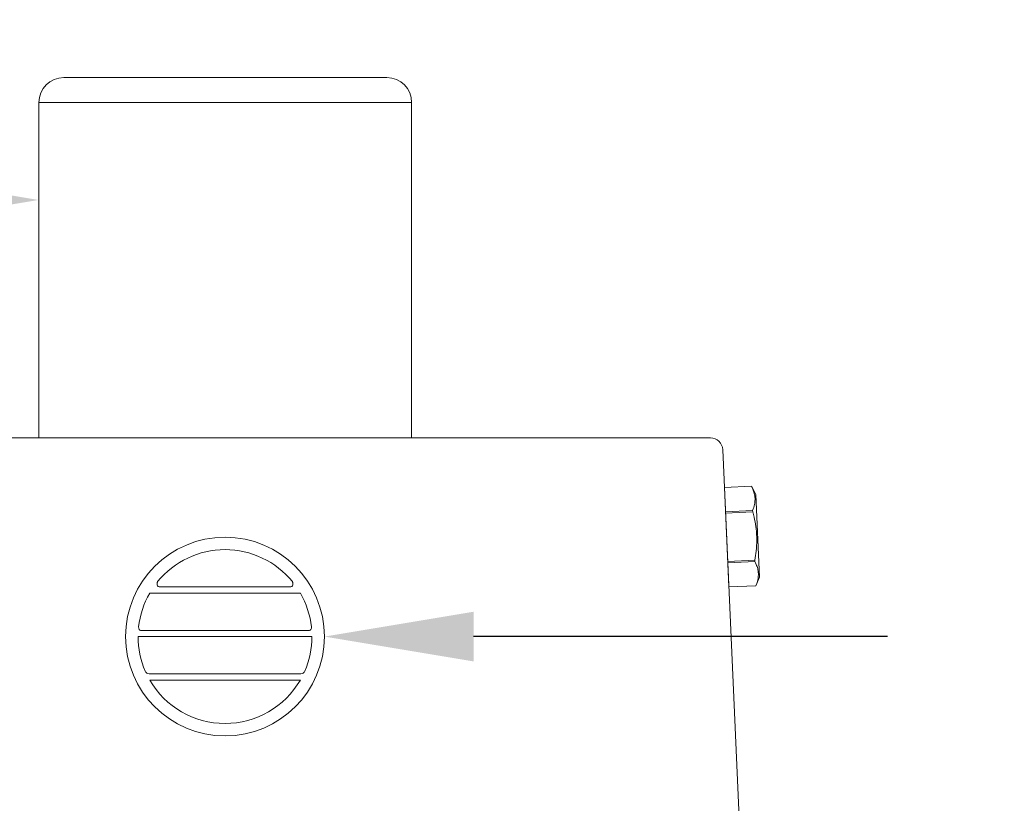
# Model space of a CAD drawing. Extents: x -48 to 60, y -10 to 54.
# Drawn here: x 40 to 45, y 36 to 40 of the extents above; entities that cross this region are included whole.
import ezdxf

# ---------------------------------------------------------------- set-up
doc = ezdxf.new("R2010")
doc.units = 0
doc.header["$MEASUREMENT"] = 0
doc.layers.get('0').update_dxf_attribs({"linetype": 'CONTINUOUS', "lineweight": 15})
doc.layers.get('DEFPOINTS').update_dxf_attribs({"linetype": 'CONTINUOUS'})
doc.layers.add('Text', color=7, linetype='CONTINUOUS', lineweight=15)
doc.styles.add('ROMAND', font='romand.shx', dxfattribs={"oblique": 15})
doc.dimstyles.new('ROMAND', dxfattribs={"dimscale": 4.5, "dimtxt": 0.125, "dimasz": 0.125, "dimexe": 0.0625, "dimexo": 0.0625, "dimgap": 0.0625, "dimtad": 0, "dimtih": 1, "dimtoh": 1, "dimdec": 3, "dimzin": 0, "dimdsep": 46, "dimlunit": 4, "dimtxsty": 'ROMAND', "dimcen": 0, "dimadec": 0, "dimazin": 0, "dimtfac": 1, "dimtdec": 3, "dimtofl": 0, "dimtmove": 0, "dimatfit": 3, "dimfxl": 0, "dimtolj": 1, "dimtzin": 0, "dimarcsym": 0})

# ---------------------------------------------------------------- blocks, each defined once
blk = doc.blocks.new('*D30')
at = {"layer": 'DEFPOINTS', "color": 0}
for p in [(41.5986, 36.989), (41.8486, 36.989)]:
    blk.add_point(p, dxfattribs=at)
at = {"layer": 'Text', "color": 0, "lineweight": -2}
blk.add_line((44.6816, 36.989), (42.5986, 36.989), dxfattribs=at)
at = {"layer": 'Text', "color": 0}
blk.add_solid([(42.5986, 37.114), (42.5986, 36.864), (41.8486, 36.989)], dxfattribs=at)
at = {"layer": 'Text', "color": 0, "insert": (52.7643, 36.989), "char_height": 0.75, "attachment_point": 5, "style": 'ROMAND'}
blk.add_mtext('\\A1;BALLAST HOUSING W/ \\PMIDGET LOUVER FOR HEAT\\PDISSIPATION (2 @ 180%%d)', dxfattribs=at)
blk = doc.blocks.new('*D31')
at = {"layer": 'DEFPOINTS', "color": 0}
for p in [(40.4094, 39.1857), (40.6594, 39.1857)]:
    blk.add_point(p, dxfattribs=at)
at = {"layer": 'Text', "color": 0, "lineweight": -2}
blk.add_line((38.9094, 39.1857), (39.6594, 39.1857), dxfattribs=at)
at = {"layer": 'Text', "color": 0}
blk.add_solid([(39.6594, 39.3107), (39.6594, 39.0607), (40.4094, 39.1857)], dxfattribs=at)
at = {"layer": 'Text', "color": 0, "insert": (31.5589, 39.1857), "char_height": 0.75, "attachment_point": 5, "style": 'ROMAND'}
blk.add_mtext('\\A1;MOGUL OR MEDIUM 4KV\\PBASED LAMP SOCKET\\PMOUNTED TO BALLAST\\PCANISTER', dxfattribs=at)

msp = doc.modelspace()

# ---------------------------------------------------------------- linework, layer by layer
for p, q in [((40.5371, 39.8015), (42.1621, 39.8015)), ((40.4121, 37.989), (40.4121, 39.6765)), ((40.4121, 39.6765), (42.2871, 39.6765)), ((42.2871, 37.989), (42.2871, 39.6765)), ((38.9094, 37.989), (43.7898, 37.989)), ((43.8523, 37.9293), (44.0929, 32.5459)), ((43.8608, 37.739), (43.997, 37.7451)), ((43.8608, 37.739), (43.997, 37.7451)), ((43.997, 37.7451), (43.997, 37.7451)), ((44.0188, 37.7035), (43.997, 37.7451)), ((43.8831, 37.2389), (43.8608, 37.739)), ((43.8608, 37.739), (43.8608, 37.739)), ((44.0373, 37.2884), (44.0188, 37.7035)), ((44.0025, 37.6235), (43.8662, 37.6174)), ((43.8665, 37.6106), (44.0028, 37.6167)), ((44.0028, 37.6167), (44.0025, 37.6235)), ((44.0137, 37.3734), (43.8774, 37.3673)), ((43.8777, 37.3605), (44.014, 37.3666)), ((44.014, 37.3666), (44.0137, 37.3734)), ((44.0194, 37.245), (44.0373, 37.2884)), ((44.0194, 37.245), (43.8831, 37.2389)), ((44.0194, 37.245), (43.8831, 37.2389)), ((43.8831, 37.2389), (43.8831, 37.2389)), ((44.0194, 37.245), (44.0194, 37.245))]:
    msp.add_line(p, q)
at = {"color": 8}
for p, q in [((41.7272, 37.2078), (40.9694, 37.2078)), ((41.6796, 37.239), (41.017, 37.239)), ((41.7727, 37.0203), (40.9238, 37.0203)), ((41.7858, 36.989), (40.9108, 36.989)), ((41.7299, 36.8015), (40.9666, 36.8015)), ((41.7272, 36.7703), (40.9694, 36.7703))]:
    msp.add_line(p, q, dxfattribs=at)
at = {"flags": 128}
for points in [[(44.0025, 37.6235), (44.0053, 37.6309), (44.0079, 37.6384), (44.01, 37.646), (44.0118, 37.6535), (44.0129, 37.6595), (44.0138, 37.6656), (44.0143, 37.6716), (44.0146, 37.6777), (44.0145, 37.6837), (44.0141, 37.69), (44.0134, 37.6963), (44.0124, 37.7026), (44.011, 37.7088), (44.0093, 37.7151), (44.0077, 37.7201), (44.0059, 37.7251), (44.0039, 37.7301), (44.0007, 37.7376), (43.997, 37.7451)], [(44.0137, 37.3734), (44.0156, 37.3848), (44.0174, 37.3962), (44.019, 37.4076), (44.0203, 37.4191), (44.0217, 37.4331), (44.0226, 37.447), (44.0232, 37.461), (44.0234, 37.4751), (44.0232, 37.4891), (44.0226, 37.5031), (44.0215, 37.5171), (44.02, 37.531), (44.0185, 37.5427), (44.0167, 37.5544), (44.0146, 37.566), (44.0123, 37.5776), (44.0098, 37.5891), (44.0064, 37.6029), (44.0028, 37.6167)], [(44.0194, 37.245), (44.0222, 37.2525), (44.0248, 37.26), (44.0269, 37.2675), (44.0287, 37.2751), (44.0298, 37.2811), (44.0307, 37.2871), (44.0312, 37.2932), (44.0315, 37.2992), (44.0315, 37.3052), (44.0311, 37.3116), (44.0303, 37.3179), (44.0293, 37.3241), (44.0279, 37.3304), (44.0262, 37.3366), (44.0246, 37.3417), (44.0228, 37.3467), (44.0208, 37.3517), (44.0176, 37.3592), (44.014, 37.3666)]]:
    msp.add_lwpolyline(points, dxfattribs=at)
msp.add_circle((41.3483, 36.989), 0.5)
for centre, radius, start, end in [((40.5371, 39.6765), 0.125, 90, 180), ((42.1621, 39.6765), 0.125, 0, 90), ((43.7898, 37.9265), 0.0625, 2.5448, 90)]:
    msp.add_arc(centre, radius, start, end)
at = {"color": 8}
for centre, radius, start, end in [((41.3483, 36.989), 0.4375, 39.2258, 140.7742), ((41.0323, 37.2549), 0.0257, 165.5558, 205.3645), ((41.0319, 37.253), 0.0258, 150.6374, 161.3091), ((41.6647, 37.253), 0.0258, 18.6909, 29.3626), ((41.6643, 37.2549), 0.0257, 334.6355, 14.4442), ((41.3483, 36.989), 0.4375, 149.9982, 173.6356), ((41.0187, 37.2507), 0.0118, 214.5416, 261.7584), ((41.6779, 37.2507), 0.0118, 278.2416, 325.4584), ((41.3483, 36.989), 0.4375, 6.3644, 30.0018), ((40.9391, 37.036), 0.0257, 176.5556, 205.3645), ((40.9248, 37.031), 0.0108, 214.2788, 264.6819), ((41.7717, 37.031), 0.0108, 275.3181, 325.7212), ((41.7574, 37.036), 0.0257, 334.6355, 3.4444), ((41.3483, 36.989), 0.4375, 179.997, 203.4589), ((41.3483, 36.989), 0.4375, 336.5411, 0.003), ((40.9703, 36.8256), 0.0257, 202.0994, 232.038), ((40.9716, 36.8391), 0.0379, 243.125, 262.4398), ((41.7249, 36.8391), 0.0379, 277.5602, 296.875), ((41.7263, 36.8256), 0.0257, 307.962, 337.9006), ((41.3483, 36.989), 0.4375, 209.9947, 330.0053)]:
    msp.add_arc(centre, radius, start, end, dxfattribs=at)

# ---------------------------------------------------------------- dimensions: what is measured, and where the dimension line sits
at = {"layer": 'Text'}
dim = msp.add_diameter_dim_2p(p1=(40.6594, 39.1857), p2=(40.4094, 39.1857), text='MOGUL OR MEDIUM 4KV\\PBASED LAMP SOCKET\\PMOUNTED TO BALLAST\\PCANISTER', dimstyle='ROMAND', override={"dimscale": 6}, dxfattribs=at)
dim.commit()
dim.dimension.update_dxf_attribs({"geometry": '*D31', "text_midpoint": (31.5589, 39.1857)})
dim = msp.add_diameter_dim_2p(p1=(41.5986, 36.989), p2=(41.8486, 36.989), text='BALLAST HOUSING W/ \\PMIDGET LOUVER FOR HEAT\\PDISSIPATION (2 @ 180%%d)', dimstyle='ROMAND', override={"dimscale": 6}, dxfattribs=at)
dim.commit()
dim.dimension.update_dxf_attribs({"geometry": '*D30', "text_midpoint": (52.7643, 36.989), "dimtype": 163})

doc.saveas('drawing.dxf')
